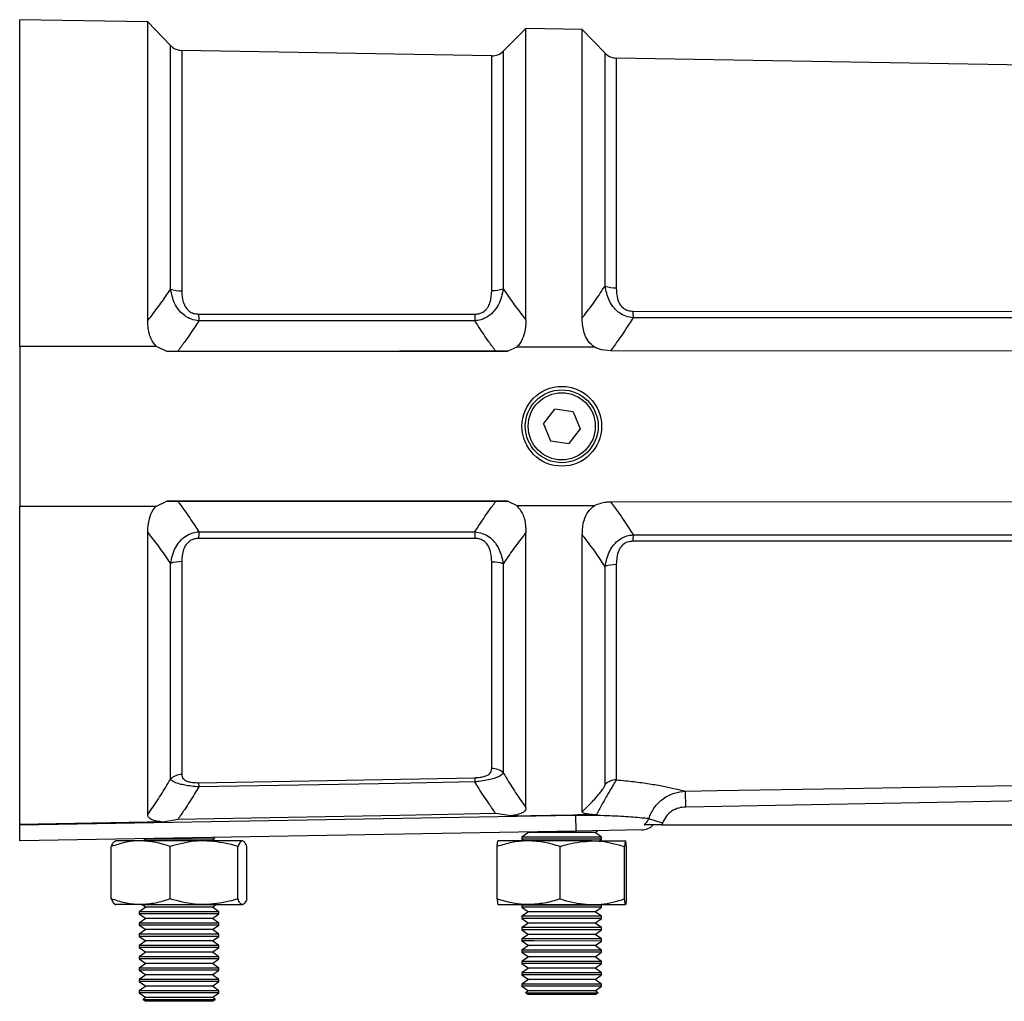
# Model space of a CAD drawing. Units: inches. Extents: x 2 to 91225, y 6 to 3406.
# Drawn here: x 3201 to 3324, y 1615 to 1738 of the extents above; entities that cross this region are included whole.
import ezdxf

# ---------------------------------------------------------------- set-up
doc = ezdxf.new("R2010")
doc.units = ezdxf.units.IN
doc.header["$MEASUREMENT"] = 0

msp = doc.modelspace()

# ---------------------------------------------------------------- linework, layer by layer
at = {"color": 7, "linetype": 'Continuous', "lineweight": 25}
for p, q in [((3216.68, 1738.08), (3200.62, 1738.36)), ((3200.62, 1697.36), (3200.62, 1738.36)), ((3219.54, 1735.12), (3216.68, 1738.08)), ((3216.68, 1700.63), (3216.68, 1738.08)), ((3264.12, 1737.25), (3261.28, 1734.41)), ((3271.18, 1737.13), (3264.12, 1737.25)), ((3264.12, 1700.69), (3264.12, 1737.25)), ((3274.04, 1734.16), (3271.18, 1737.13)), ((3271.18, 1700.96), (3271.18, 1737.13)), ((3259.83, 1733.83), (3220.95, 1734.51)), ((3346.52, 1732.31), (3275.44, 1733.55)), ((3223.06, 1701.44), (3257.71, 1701.42)), ((3277.54, 1701.79), (3350.36, 1701.76)), ((3200.62, 1697.36), (3200.61, 1677.36)), ((3217.76, 1697.36), (3200.62, 1697.36)), ((3219.06, 1696.76), (3217.76, 1697.36)), ((3217.76, 1697.36), (3217.76, 1697.36)), ((3262.97, 1697.3), (3261.85, 1696.77)), ((3219.06, 1696.76), (3261.85, 1696.77)), ((3220.44, 1696.76), (3219.06, 1696.76)), ((3261.85, 1696.77), (3260.34, 1696.77)), ((3347.26, 1696.79), (3274.74, 1696.84)), ((3266.33, 1687.67), (3267.74, 1689.5)), ((3270.03, 1689.18), (3267.74, 1689.5)), ((3270.03, 1689.18), (3270.9, 1687.04)), ((3266.33, 1687.67), (3267.2, 1685.54)), ((3270.9, 1687.04), (3269.49, 1685.22)), ((3267.2, 1685.54), (3269.49, 1685.22)), ((3200.61, 1677.36), (3217.75, 1677.36)), ((3200.61, 1637.4), (3200.61, 1677.36)), ((3217.75, 1677.36), (3217.76, 1677.36)), ((3217.76, 1677.36), (3219.06, 1677.97)), ((3261.85, 1677.95), (3219.06, 1677.97)), ((3219.06, 1677.97), (3220.44, 1677.96)), ((3260.33, 1677.95), (3261.85, 1677.95)), ((3261.85, 1677.95), (3262.97, 1677.42)), ((3274.74, 1677.88), (3333.27, 1677.92)), ((3216.67, 1638.65), (3216.68, 1674.09)), ((3264.11, 1639.52), (3264.11, 1674.03)), ((3271.17, 1639.01), (3271.18, 1673.77)), ((3257.71, 1673.3), (3223.06, 1673.29)), ((3333.18, 1672.95), (3277.54, 1672.93)), ((3219.54, 1643.11), (3219.54, 1670.16)), ((3220.94, 1670.38), (3220.94, 1643.68)), ((3259.82, 1644.43), (3259.82, 1670.33)), ((3261.27, 1670.12), (3261.27, 1643.88)), ((3275.44, 1670), (3275.44, 1643.01)), ((3274.04, 1642.43), (3274.04, 1669.78)), ((3223.06, 1642.65), (3257.7, 1643.28)), ((3257.7, 1643.28), (3257.71, 1642.75)), ((3223.06, 1642.65), (3223.07, 1642.12)), ((3284.16, 1639.6), (3284.13, 1641.59)), ((3272.86, 1640.59), (3272.78, 1640.65)), ((3327.69, 1640.37), (3284.16, 1639.6)), ((3200.61, 1637.36), (3270.22, 1638.57)), ((3220.44, 1638.04), (3218.6, 1637.72)), ((3262.22, 1638.5), (3260.33, 1638.77)), ((3270.22, 1638.57), (3270.08, 1638.64)), ((3270.4, 1636.58), (3270.36, 1638.53)), ((3281.25, 1637.57), (3279.52, 1638.14)), ((3200.61, 1637.4), (3200.61, 1637.36)), ((3200.61, 1635.36), (3200.61, 1637.36)), ((3270.4, 1636.58), (3200.61, 1635.36)), ((3278.65, 1636.72), (3270.4, 1636.58)), ((3272.78, 1636.39), (3273.11, 1636.62)), ((3281.25, 1637.57), (3281.17, 1637.36)), ((3281.17, 1637.36), (3327.87, 1637.36)), ((3215.79, 1635.36), (3212.61, 1635.36)), ((3223.73, 1635.36), (3215.79, 1635.36)), ((3216.44, 1635.56), (3216.16, 1635.36)), ((3216.33, 1635.64), (3216.44, 1635.56)), ((3224.78, 1635.56), (3216.44, 1635.56)), ((3228.55, 1635.36), (3223.73, 1635.36)), ((3224.78, 1635.56), (3225.11, 1635.79)), ((3225.06, 1635.36), (3224.78, 1635.56)), ((3264.45, 1635.36), (3260.61, 1635.36)), ((3264.44, 1636.39), (3263.61, 1635.81)), ((3263.61, 1635.81), (3263.61, 1635.56)), ((3265.16, 1635.81), (3263.61, 1635.81)), ((3263.61, 1635.56), (3263.89, 1635.36)), ((3265.16, 1635.56), (3263.61, 1635.56)), ((3264.33, 1636.47), (3264.44, 1636.39)), ((3265.73, 1636.39), (3264.44, 1636.39)), ((3272.44, 1635.36), (3264.45, 1635.36)), ((3273.61, 1635.81), (3265.16, 1635.81)), ((3273.61, 1635.56), (3265.16, 1635.56)), ((3272.78, 1636.39), (3265.73, 1636.39)), ((3272.44, 1635.36), (3276.61, 1635.36)), ((3273.61, 1635.81), (3272.78, 1636.39)), ((3273.33, 1635.36), (3273.61, 1635.56)), ((3273.61, 1635.56), (3273.61, 1635.81)), ((3212.1, 1628.08), (3212.1, 1634.65)), ((3219.47, 1628.08), (3219.47, 1634.65)), ((3227.98, 1628.08), (3227.98, 1634.65)), ((3229.12, 1628.08), (3229.12, 1634.65)), ((3260.5, 1628.07), (3260.5, 1634.65)), ((3268.39, 1628.07), (3268.39, 1634.64)), ((3276.5, 1628.07), (3276.5, 1634.64)), ((3276.72, 1628.07), (3276.72, 1634.64)), ((3215.79, 1627.36), (3212.61, 1627.36)), ((3216.44, 1627.05), (3215.61, 1626.47)), ((3215.79, 1627.36), (3223.73, 1627.36)), ((3216, 1627.36), (3216.44, 1627.05)), ((3224.78, 1627.05), (3216.44, 1627.05)), ((3223.73, 1627.36), (3228.55, 1627.36)), ((3224.78, 1627.05), (3225.23, 1627.36)), ((3225.61, 1626.47), (3224.78, 1627.05)), ((3260.61, 1627.36), (3264.45, 1627.36)), ((3263.69, 1627.36), (3263.61, 1627.31)), ((3263.61, 1627.31), (3263.61, 1627.05)), ((3265.16, 1627.31), (3263.61, 1627.31)), ((3263.61, 1627.05), (3264.44, 1626.47)), ((3265.16, 1627.05), (3263.61, 1627.05)), ((3264.45, 1627.36), (3272.44, 1627.36)), ((3273.61, 1627.31), (3265.16, 1627.31)), ((3273.61, 1627.05), (3265.16, 1627.05)), ((3272.44, 1627.36), (3276.61, 1627.36)), ((3272.78, 1626.47), (3273.61, 1627.05)), ((3273.61, 1627.31), (3273.54, 1627.36)), ((3273.61, 1627.05), (3273.61, 1627.31)), ((3215.61, 1626.47), (3215.61, 1626.21)), ((3225.61, 1626.47), (3215.61, 1626.47)), ((3215.61, 1626.21), (3216.44, 1625.63)), ((3225.61, 1626.21), (3215.61, 1626.21)), ((3216.44, 1625.63), (3215.61, 1625.05)), ((3224.78, 1625.63), (3216.44, 1625.63)), ((3224.78, 1625.63), (3225.61, 1626.21)), ((3225.61, 1625.05), (3224.78, 1625.63)), ((3225.61, 1626.21), (3225.61, 1626.47)), ((3264.44, 1626.47), (3263.61, 1625.89)), ((3263.61, 1625.89), (3263.61, 1625.63)), ((3265.16, 1625.89), (3263.61, 1625.89)), ((3263.61, 1625.63), (3264.44, 1625.05)), ((3265.16, 1625.63), (3263.61, 1625.63)), ((3265.73, 1626.47), (3264.44, 1626.47)), ((3273.61, 1625.89), (3265.16, 1625.89)), ((3273.61, 1625.63), (3265.16, 1625.63)), ((3272.78, 1626.47), (3265.73, 1626.47)), ((3273.61, 1625.89), (3272.78, 1626.47)), ((3272.78, 1625.05), (3273.61, 1625.63)), ((3273.61, 1625.63), (3273.61, 1625.89)), ((3215.61, 1625.05), (3215.61, 1624.8)), ((3225.61, 1625.05), (3215.61, 1625.05)), ((3215.61, 1624.8), (3216.44, 1624.22)), ((3225.61, 1624.8), (3215.61, 1624.8)), ((3216.44, 1624.22), (3215.61, 1623.64)), ((3224.78, 1624.22), (3216.44, 1624.22)), ((3224.78, 1624.22), (3225.61, 1624.8)), ((3225.61, 1623.64), (3224.78, 1624.22)), ((3225.61, 1624.8), (3225.61, 1625.05)), ((3264.44, 1625.05), (3263.61, 1624.47)), ((3263.61, 1624.47), (3263.61, 1624.21)), ((3265.16, 1624.47), (3263.61, 1624.47)), ((3263.61, 1624.21), (3264.44, 1623.63)), ((3265.16, 1624.21), (3263.61, 1624.21)), ((3265.73, 1625.05), (3264.44, 1625.05)), ((3273.61, 1624.47), (3265.16, 1624.47)), ((3273.61, 1624.21), (3265.16, 1624.21)), ((3272.78, 1625.05), (3265.73, 1625.05)), ((3273.61, 1624.47), (3272.78, 1625.05)), ((3272.78, 1623.63), (3273.61, 1624.21)), ((3273.61, 1624.21), (3273.61, 1624.47)), ((3215.61, 1623.64), (3215.61, 1623.38)), ((3225.61, 1623.64), (3215.61, 1623.64)), ((3215.61, 1623.38), (3216.44, 1622.8)), ((3225.61, 1623.38), (3215.61, 1623.38)), ((3224.78, 1622.8), (3225.61, 1623.38)), ((3225.61, 1623.38), (3225.61, 1623.64)), ((3264.44, 1623.63), (3263.61, 1623.05)), ((3263.61, 1623.05), (3263.61, 1622.8)), ((3265.16, 1623.05), (3263.61, 1623.05)), ((3265.73, 1623.63), (3264.44, 1623.63)), ((3273.61, 1623.05), (3265.16, 1623.05)), ((3272.78, 1623.63), (3265.73, 1623.63)), ((3273.61, 1623.05), (3272.78, 1623.63)), ((3273.61, 1622.79), (3273.61, 1623.05)), ((3216.44, 1622.8), (3215.61, 1622.22)), ((3215.61, 1622.22), (3215.61, 1621.96)), ((3225.61, 1622.22), (3215.61, 1622.22)), ((3215.61, 1621.96), (3216.44, 1621.38)), ((3225.61, 1621.96), (3215.61, 1621.96)), ((3224.78, 1622.8), (3216.44, 1622.8)), ((3225.61, 1622.22), (3224.78, 1622.8)), ((3224.78, 1621.38), (3225.61, 1621.96)), ((3225.61, 1621.96), (3225.61, 1622.22)), ((3263.61, 1622.8), (3264.44, 1622.22)), ((3265.16, 1622.8), (3263.61, 1622.8)), ((3264.44, 1622.22), (3263.61, 1621.64)), ((3265.73, 1622.22), (3264.44, 1622.22)), ((3273.61, 1622.79), (3265.16, 1622.8)), ((3272.78, 1622.21), (3265.73, 1622.22)), ((3272.78, 1622.21), (3273.61, 1622.79)), ((3273.61, 1621.64), (3272.78, 1622.21)), ((3216.44, 1621.38), (3215.61, 1620.8)), ((3215.61, 1620.8), (3215.61, 1620.54)), ((3225.61, 1620.8), (3215.61, 1620.8)), ((3215.61, 1620.54), (3216.44, 1619.96)), ((3225.61, 1620.54), (3215.61, 1620.54)), ((3224.78, 1621.38), (3216.44, 1621.38)), ((3225.61, 1620.8), (3224.78, 1621.38)), ((3224.78, 1619.96), (3225.61, 1620.54)), ((3225.61, 1620.54), (3225.61, 1620.8)), ((3263.61, 1621.64), (3263.61, 1621.38)), ((3265.16, 1621.64), (3263.61, 1621.64)), ((3263.61, 1621.38), (3264.44, 1620.8)), ((3265.16, 1621.38), (3263.61, 1621.38)), ((3264.44, 1620.8), (3263.61, 1620.22)), ((3265.73, 1620.8), (3264.44, 1620.8)), ((3273.61, 1621.64), (3265.16, 1621.64)), ((3273.61, 1621.38), (3265.16, 1621.38)), ((3272.78, 1620.8), (3265.73, 1620.8)), ((3272.78, 1620.8), (3273.61, 1621.38)), ((3273.61, 1620.22), (3272.78, 1620.8)), ((3273.61, 1621.38), (3273.61, 1621.64)), ((3216.44, 1619.96), (3215.61, 1619.38)), ((3215.61, 1619.38), (3215.61, 1619.12)), ((3225.61, 1619.38), (3215.61, 1619.38)), ((3224.78, 1619.96), (3216.44, 1619.96)), ((3225.61, 1619.38), (3224.78, 1619.96)), ((3225.61, 1619.12), (3225.61, 1619.38)), ((3263.61, 1620.22), (3263.61, 1619.96)), ((3265.16, 1620.22), (3263.61, 1620.22)), ((3263.61, 1619.96), (3264.44, 1619.38)), ((3265.16, 1619.96), (3263.61, 1619.96)), ((3264.44, 1619.38), (3263.61, 1618.8)), ((3265.73, 1619.38), (3264.44, 1619.38)), ((3273.61, 1620.22), (3265.16, 1620.22)), ((3273.61, 1619.96), (3265.16, 1619.96)), ((3272.78, 1619.38), (3265.73, 1619.38)), ((3272.78, 1619.38), (3273.61, 1619.96)), ((3273.61, 1618.8), (3272.78, 1619.38)), ((3273.61, 1619.96), (3273.61, 1620.22)), ((3215.61, 1619.12), (3216.44, 1618.54)), ((3225.61, 1619.12), (3215.61, 1619.12)), ((3216.44, 1618.54), (3215.61, 1617.96)), ((3224.78, 1618.54), (3216.44, 1618.54)), ((3224.78, 1618.54), (3225.61, 1619.12)), ((3225.61, 1617.96), (3224.78, 1618.54)), ((3263.61, 1618.8), (3263.61, 1618.54)), ((3265.16, 1618.8), (3263.61, 1618.8)), ((3263.61, 1618.54), (3264.44, 1617.96)), ((3265.16, 1618.54), (3263.61, 1618.54)), ((3273.61, 1618.8), (3265.16, 1618.8)), ((3273.61, 1618.54), (3265.16, 1618.54)), ((3272.78, 1617.96), (3273.61, 1618.54)), ((3273.61, 1618.54), (3273.61, 1618.8)), ((3215.61, 1617.96), (3215.61, 1617.71)), ((3225.61, 1617.96), (3215.61, 1617.96)), ((3215.61, 1617.71), (3216.44, 1617.13)), ((3225.61, 1617.71), (3215.61, 1617.71)), ((3216.44, 1617.13), (3215.61, 1616.55)), ((3224.78, 1617.13), (3216.44, 1617.13)), ((3224.78, 1617.13), (3225.61, 1617.71)), ((3225.61, 1616.55), (3224.78, 1617.13)), ((3225.61, 1617.71), (3225.61, 1617.96)), ((3264.44, 1617.96), (3263.61, 1617.38)), ((3263.61, 1617.38), (3263.61, 1617.12)), ((3265.16, 1617.38), (3263.61, 1617.38)), ((3263.61, 1617.12), (3264.44, 1616.54)), ((3265.16, 1617.12), (3263.61, 1617.12)), ((3265.73, 1617.96), (3264.44, 1617.96)), ((3273.61, 1617.38), (3265.16, 1617.38)), ((3273.61, 1617.12), (3265.16, 1617.12)), ((3272.78, 1617.96), (3265.73, 1617.96)), ((3273.61, 1617.38), (3272.78, 1617.96)), ((3272.78, 1616.54), (3273.61, 1617.12)), ((3273.61, 1617.12), (3273.61, 1617.38)), ((3215.61, 1616.55), (3215.61, 1616.29)), ((3225.61, 1616.55), (3215.61, 1616.55)), ((3215.61, 1616.29), (3216.44, 1615.71)), ((3225.61, 1616.29), (3215.61, 1616.29)), ((3216.44, 1615.71), (3216.06, 1615.45)), ((3224.78, 1615.71), (3216.44, 1615.71)), ((3224.78, 1615.71), (3225.61, 1616.29)), ((3225.16, 1615.45), (3224.78, 1615.71)), ((3225.61, 1616.29), (3225.61, 1616.55)), ((3264.44, 1616.54), (3264.06, 1616.28)), ((3264.06, 1616.28), (3264.44, 1616.07)), ((3264.06, 1616.28), (3265.47, 1616.28)), ((3265.73, 1616.54), (3264.44, 1616.54)), ((3272.78, 1616.07), (3264.44, 1616.07)), ((3265.47, 1616.28), (3273.16, 1616.28)), ((3272.78, 1616.54), (3265.73, 1616.54)), ((3273.16, 1616.28), (3272.78, 1616.54)), ((3272.78, 1616.07), (3273.16, 1616.28)), ((3216.06, 1615.45), (3216.44, 1615.23)), ((3216.06, 1615.45), (3225.16, 1615.45)), ((3222.72, 1615.23), (3216.44, 1615.23)), ((3224.78, 1615.23), (3222.72, 1615.23)), ((3224.78, 1615.23), (3225.16, 1615.45))]:
    msp.add_line(p, q, dxfattribs=at)
at = {"color": 8, "linetype": 'Continuous', "lineweight": 25}
for p, q in [((3219.54, 1704.56), (3219.54, 1735.12)), ((3220.95, 1734.51), (3220.94, 1704.34)), ((3261.28, 1734.41), (3261.28, 1704.6)), ((3274.04, 1704.95), (3274.04, 1734.16)), ((3259.83, 1704.39), (3259.83, 1733.83)), ((3275.44, 1733.55), (3275.44, 1704.72))]:
    msp.add_line(p, q, dxfattribs=at)
at = {"color": 7, "linetype": 'Continuous', "lineweight": 25, "flags": 128}
for points in [[(3350.37, 1700.96), (3337.23, 1700.96), (3310.96, 1700.97), (3277.55, 1700.97)], [(3257.72, 1700.59), (3245.65, 1700.59), (3223.07, 1700.6)], [(3272.72, 1697.28), (3271.18, 1697.29), (3271.12, 1697.29), (3262.97, 1697.3)], [(3260.34, 1696.77), (3248.27, 1696.77), (3234.36, 1696.76), (3220.44, 1696.76)], [(3220.44, 1677.96), (3232.5, 1677.96), (3246.42, 1677.95), (3260.33, 1677.95)], [(3262.97, 1677.42), (3264.11, 1677.42), (3272.71, 1677.44)], [(3223.07, 1674.13), (3235.14, 1674.13), (3257.72, 1674.13)], [(3277.55, 1673.75), (3290.67, 1673.75), (3311.93, 1673.75), (3333.19, 1673.76)], [(3257.71, 1642.75), (3245.65, 1642.53), (3223.07, 1642.12)], [(3284.13, 1641.59), (3288.12, 1641.66), (3304.12, 1641.94), (3327.66, 1642.35)], [(3260.33, 1638.77), (3248.27, 1638.55), (3234.35, 1638.3), (3220.44, 1638.04)], [(3262.22, 1638.5), (3267.22, 1638.59), (3270.08, 1638.64)], [(3218.6, 1637.72), (3216.67, 1637.69), (3216.61, 1637.69), (3200.61, 1637.4)]]:
    msp.add_lwpolyline(points, dxfattribs=at)
at = {"color": 7, "linetype": 'Continuous', "lineweight": 25}
for radius in [5, 4.57, 4.21]:
    msp.add_circle((3268.61, 1687.36), radius, dxfattribs=at)
for centre, radius, start, end in [((3220.98, 1736.51), 2, 223.9967, 268.9967), ((3259.86, 1735.83), 2, 268.9967, 314.9967), ((3275.48, 1735.55), 2, 223.9967, 268.9967), ((3220.89, 1708.6), 4.26, 251.4958, 270.6971), ((3259.93, 1708.69), 4.3, 268.6221, 288.2169), ((3275.39, 1708.82), 4.1, 250.7219, 270.7085), ((3289.01, 1701.75), 65.95, 180.2755, 181.0053), ((3323.27, 1701.74), 65.56, 180.2798, 181.0091), ((3342.26, 1702.12), 64.72, 180.2901, 181.0125), ((3289.01, 1672.96), 65.95, 178.9882, 179.718), ((3323.27, 1672.97), 65.56, 178.9844, 179.7137), ((3342.26, 1672.6), 64.72, 178.9806, 179.7035), ((3220.89, 1666.12), 4.26, 89.2964, 108.4977), ((3259.93, 1666.03), 4.3, 71.7766, 91.3714), ((3275.39, 1665.91), 4.1, 89.2851, 109.2633), ((3259.87, 1642.34), 2.09, 47.7789, 91.2719), ((3220.96, 1641.6), 2.08, 90.5697, 133.3109), ((3275.47, 1640.97), 2.04, 90.7572, 134.5491), ((3278.61, 1638.72), 2, 270.9967, 317.0168)]:
    msp.add_arc(centre, radius, start, end, dxfattribs=at)
for points, knots in [([(3216.68, 1700.63), (3216.8, 1700.79), (3217.37, 1701.51), (3218.34, 1702.8), (3219.15, 1703.96), (3219.53, 1704.55), (3219.54, 1704.56)], [0, 0, 0, 0, 0.119526, 0.557829, 0.993743, 1, 1, 1, 1]), ([(3223.07, 1700.6), (3222.76, 1700.65), (3222.13, 1700.75), (3221.32, 1701.19), (3220.58, 1701.87), (3219.87, 1702.97), (3219.67, 1703.96), (3219.54, 1704.56)], [0, 0, 0, 0, 0.161314, 0.327269, 0.471034, 0.681068, 1, 1, 1, 1]), ([(3261.28, 1704.6), (3261.13, 1703.93), (3260.91, 1702.94), (3260.16, 1701.8), (3259.41, 1701.12), (3258.55, 1700.71), (3257.97, 1700.63), (3257.72, 1700.59)], [0, 0, 0, 0, 0.3545023, 0.519598, 0.6990548, 0.8722207, 1, 1, 1, 1]), ([(3261.28, 1704.6), (3261.28, 1704.59), (3261.68, 1703.99), (3262.49, 1702.81), (3263.45, 1701.53), (3264.01, 1700.83), (3264.12, 1700.69)], [0, 0, 0, 0, 0.010476, 0.451209, 0.894457, 1, 1, 1, 1]), ([(3271.18, 1700.96), (3271.27, 1701.07), (3271.84, 1701.8), (3272.83, 1703.12), (3273.64, 1704.35), (3274.04, 1704.95)], [0, 0, 0, 0, 0.0878017, 0.5564308, 1, 1, 1, 1]), ([(3277.55, 1700.97), (3277.24, 1701.02), (3276.62, 1701.12), (3275.82, 1701.56), (3275.09, 1702.23), (3274.38, 1703.34), (3274.17, 1704.34), (3274.04, 1704.95)], [0, 0, 0, 0, 0.159402, 0.323003, 0.463689, 0.6738, 1, 1, 1, 1]), ([(3275.44, 1704.72), (3275.47, 1704.25), (3275.5, 1703.5), (3275.89, 1702.62), (3276.36, 1702.13), (3276.91, 1701.84), (3277.33, 1701.81), (3277.54, 1701.79)], [0, 0, 0, 0, 0.359279, 0.568906, 0.700362, 0.849928, 1, 1, 1, 1]), ([(3220.94, 1704.34), (3220.97, 1703.88), (3221, 1703.14), (3221.39, 1702.27), (3221.86, 1701.78), (3222.42, 1701.48), (3222.85, 1701.45), (3223.06, 1701.44)], [0, 0, 0, 0, 0.350569, 0.560129, 0.694731, 0.847147, 1, 1, 1, 1]), ([(3257.71, 1701.42), (3257.88, 1701.44), (3258.28, 1701.46), (3258.87, 1701.73), (3259.34, 1702.23), (3259.76, 1703.13), (3259.8, 1703.87), (3259.83, 1704.39)], [0, 0, 0, 0, 0.120723, 0.279371, 0.447217, 0.611706, 1, 1, 1, 1]), ([(3272.72, 1697.28), (3272.45, 1697.5), (3271.93, 1697.94), (3271.36, 1699.09), (3271.19, 1700.13), (3271.18, 1700.83), (3271.18, 1700.96)], [0, 0, 0, 0, 0.242213, 0.483285, 0.905442, 1, 1, 1, 1]), ([(3277.55, 1700.97), (3277.39, 1700.72), (3276.8, 1699.77), (3275.87, 1698.39), (3275.06, 1697.27), (3274.74, 1696.84)], [0, 0, 0, 0, 0.183524, 0.679072, 1, 1, 1, 1]), ([(3217.76, 1697.36), (3217.52, 1697.68), (3216.95, 1698.42), (3216.71, 1699.61), (3216.68, 1700.38), (3216.68, 1700.63)], [0, 0, 0, 0, 0.330784, 0.779405, 1, 1, 1, 1]), ([(3223.07, 1700.6), (3222.9, 1700.33), (3222.33, 1699.43), (3221.46, 1698.15), (3220.72, 1697.15), (3220.44, 1696.76)], [0, 0, 0, 0, 0.202986, 0.694074, 1, 1, 1, 1]), ([(3260.34, 1696.77), (3260.05, 1697.17), (3259.3, 1698.19), (3258.43, 1699.46), (3257.87, 1700.35), (3257.72, 1700.59)], [0, 0, 0, 0, 0.3135277, 0.8113833, 1, 1, 1, 1]), ([(3264.12, 1700.69), (3264.08, 1700.07), (3264.02, 1699.04), (3263.51, 1697.89), (3263.1, 1697.44), (3262.97, 1697.3)], [0, 0, 0, 0, 0.511814, 0.843426, 1, 1, 1, 1]), ([(3274.74, 1696.84), (3274.22, 1696.87), (3273.52, 1696.92), (3272.88, 1697.21), (3272.72, 1697.28)], [0, 0, 0, 0, 0.736702, 1, 1, 1, 1]), ([(3216.68, 1674.09), (3216.71, 1674.65), (3216.76, 1675.6), (3217.21, 1676.73), (3217.62, 1677.2), (3217.75, 1677.36)], [0, 0, 0, 0, 0.476428, 0.8229021, 1, 1, 1, 1]), ([(3220.44, 1677.96), (3220.72, 1677.58), (3221.46, 1676.57), (3222.33, 1675.29), (3222.9, 1674.39), (3223.07, 1674.13)], [0, 0, 0, 0, 0.3059262, 0.7970151, 1, 1, 1, 1]), ([(3257.72, 1674.13), (3257.87, 1674.37), (3258.43, 1675.26), (3259.3, 1676.53), (3260.05, 1677.55), (3260.33, 1677.95)], [0, 0, 0, 0, 0.188616, 0.686472, 1, 1, 1, 1]), ([(3262.97, 1677.42), (3263.22, 1677.11), (3263.79, 1676.39), (3264.07, 1675.16), (3264.1, 1674.34), (3264.11, 1674.03)], [0, 0, 0, 0, 0.314765, 0.7429343, 1, 1, 1, 1]), ([(3271.18, 1673.77), (3271.21, 1674.37), (3271.27, 1675.36), (3271.83, 1676.67), (3272.42, 1677.18), (3272.71, 1677.44)], [0, 0, 0, 0, 0.442769, 0.728122, 1, 1, 1, 1]), ([(3272.71, 1677.44), (3273.2, 1677.62), (3273.86, 1677.86), (3274.55, 1677.88), (3274.74, 1677.88)], [0, 0, 0, 0, 0.733955, 1, 1, 1, 1]), ([(3274.74, 1677.88), (3275.06, 1677.45), (3275.87, 1676.34), (3276.8, 1674.96), (3277.39, 1674.01), (3277.55, 1673.75)], [0, 0, 0, 0, 0.320659, 0.816035, 1, 1, 1, 1]), ([(3219.54, 1670.16), (3219.53, 1670.17), (3219.14, 1670.76), (3218.34, 1671.93), (3217.36, 1673.22), (3216.8, 1673.94), (3216.68, 1674.09)], [0, 0, 0, 0, 0.006255, 0.44217, 0.880474, 1, 1, 1, 1]), ([(3219.54, 1670.16), (3219.69, 1670.84), (3219.9, 1671.83), (3220.67, 1672.96), (3221.41, 1673.62), (3222.26, 1674.01), (3222.83, 1674.09), (3223.07, 1674.13)], [0, 0, 0, 0, 0.359746, 0.525242, 0.704698, 0.872389, 1, 1, 1, 1]), ([(3257.72, 1674.13), (3258.03, 1674.08), (3258.66, 1673.98), (3259.48, 1673.54), (3260.23, 1672.85), (3260.93, 1671.72), (3261.15, 1670.71), (3261.27, 1670.12)], [0, 0, 0, 0, 0.161155, 0.326008, 0.468173, 0.683544, 1, 1, 1, 1]), ([(3264.11, 1674.03), (3264.01, 1673.89), (3263.45, 1673.19), (3262.49, 1671.91), (3261.68, 1670.73), (3261.28, 1670.13), (3261.27, 1670.12)], [0, 0, 0, 0, 0.105543, 0.548792, 0.989526, 1, 1, 1, 1]), ([(3274.04, 1669.78), (3273.64, 1670.37), (3272.82, 1671.61), (3271.83, 1672.93), (3271.27, 1673.65), (3271.18, 1673.77)], [0, 0, 0, 0, 0.443684, 0.91209, 1, 1, 1, 1]), ([(3274.04, 1669.78), (3274.18, 1670.44), (3274.39, 1671.41), (3275.12, 1672.53), (3275.85, 1673.21), (3276.71, 1673.62), (3277.29, 1673.71), (3277.55, 1673.75)], [0, 0, 0, 0, 0.353661, 0.517019, 0.694714, 0.86603, 1, 1, 1, 1]), ([(3223.06, 1673.29), (3222.89, 1673.28), (3222.5, 1673.26), (3221.92, 1673), (3221.44, 1672.52), (3221.01, 1671.64), (3220.97, 1670.9), (3220.94, 1670.38)], [0, 0, 0, 0, 0.121581, 0.275979, 0.443371, 0.607294, 1, 1, 1, 1]), ([(3259.82, 1670.33), (3259.8, 1670.8), (3259.77, 1671.55), (3259.38, 1672.43), (3258.91, 1672.95), (3258.36, 1673.25), (3257.92, 1673.28), (3257.71, 1673.3)], [0, 0, 0, 0, 0.348799, 0.564447, 0.697668, 0.848527, 1, 1, 1, 1]), ([(3277.54, 1672.93), (3277.36, 1672.92), (3276.96, 1672.9), (3276.38, 1672.62), (3275.92, 1672.13), (3275.5, 1671.24), (3275.47, 1670.52), (3275.44, 1670)], [0, 0, 0, 0, 0.126678, 0.283492, 0.449564, 0.612301, 1, 1, 1, 1]), ([(3257.7, 1643.28), (3257.88, 1643.29), (3258.27, 1643.3), (3258.87, 1643.41), (3259.34, 1643.59), (3259.76, 1643.92), (3259.8, 1644.22), (3259.82, 1644.43)], [0, 0, 0, 0, 0.120674, 0.279275, 0.447119, 0.611604, 1, 1, 1, 1]), ([(3216.67, 1638.65), (3216.79, 1638.82), (3217.36, 1639.63), (3218.33, 1641.1), (3219.14, 1642.43), (3219.53, 1643.1), (3219.54, 1643.11)], [0, 0, 0, 0, 0.116383, 0.554743, 0.990718, 1, 1, 1, 1]), ([(3223.07, 1642.12), (3222.76, 1642.15), (3222.13, 1642.21), (3221.32, 1642.33), (3220.58, 1642.5), (3219.87, 1642.74), (3219.66, 1642.97), (3219.54, 1643.11)], [0, 0, 0, 0, 0.161354, 0.327357, 0.471186, 0.681216, 1, 1, 1, 1]), ([(3220.94, 1643.68), (3220.96, 1643.5), (3221, 1643.21), (3221.39, 1642.91), (3221.86, 1642.75), (3222.42, 1642.66), (3222.84, 1642.66), (3223.06, 1642.65)], [0, 0, 0, 0, 0.350392, 0.559947, 0.694614, 0.847089, 1, 1, 1, 1]), ([(3261.27, 1643.88), (3261.13, 1643.72), (3260.91, 1643.48), (3260.16, 1643.19), (3259.41, 1643), (3258.55, 1642.85), (3257.96, 1642.78), (3257.71, 1642.75)], [0, 0, 0, 0, 0.354626, 0.519737, 0.699198, 0.872293, 1, 1, 1, 1]), ([(3260.33, 1638.77), (3260.05, 1639.18), (3259.31, 1640.24), (3258.44, 1641.56), (3257.87, 1642.49), (3257.71, 1642.75)], [0, 0, 0, 0, 0.30984, 0.807695, 1, 1, 1, 1]), ([(3261.27, 1643.88), (3261.28, 1643.86), (3261.68, 1643.19), (3262.5, 1641.87), (3263.46, 1640.45), (3264.01, 1639.67), (3264.11, 1639.52)], [0, 0, 0, 0, 0.0135186, 0.4543193, 0.8976325, 1, 1, 1, 1]), ([(3275.44, 1643.01), (3275.37, 1642.89), (3275.23, 1642.63), (3274.83, 1641.97), (3274.3, 1641.07), (3273.65, 1639.94), (3273.19, 1639.06), (3272.96, 1638.62)], [0, 0, 0, 0, 0.1777034, 0.3596625, 0.5287065, 0.768371, 1, 1, 1, 1]), ([(3275.44, 1643.01), (3275.83, 1642.98), (3276.95, 1642.88), (3278.69, 1642.67), (3280.56, 1642.37), (3282.17, 1642.05), (3283.36, 1641.78), (3283.9, 1641.65), (3284.13, 1641.59)], [0, 0, 0, 0, 0.1026712, 0.292765, 0.4827985, 0.6746419, 0.866429, 1, 1, 1, 1]), ([(3223.07, 1642.12), (3222.9, 1641.84), (3222.32, 1640.88), (3221.45, 1639.52), (3220.72, 1638.45), (3220.44, 1638.04)], [0, 0, 0, 0, 0.206634, 0.697723, 1, 1, 1, 1]), ([(3271.17, 1639.01), (3271.31, 1639.14), (3271.83, 1639.64), (3272.59, 1640.43), (3273.33, 1641.26), (3273.74, 1641.8), (3273.99, 1642.2), (3274.02, 1642.35), (3274.04, 1642.43)], [0, 0, 0, 0, 0.112682, 0.431177, 0.620068, 0.743746, 0.872509, 1, 1, 1, 1]), ([(3279.52, 1638.14), (3279.73, 1638.63), (3280.14, 1639.6), (3281.31, 1640.71), (3282.67, 1641.43), (3283.66, 1641.54), (3284.13, 1641.59)], [0, 0, 0, 0, 0.257383, 0.510855, 0.772475, 1, 1, 1, 1]), ([(3264.11, 1639.52), (3264.08, 1639.34), (3264.02, 1639.05), (3263.44, 1638.74), (3262.81, 1638.58), (3262.36, 1638.52), (3262.22, 1638.5)], [0, 0, 0, 0, 0.410234, 0.671861, 0.892856, 1, 1, 1, 1]), ([(3272.96, 1638.62), (3272.64, 1638.64), (3272.08, 1638.67), (3271.51, 1638.78), (3271.22, 1638.89), (3271.19, 1638.97), (3271.17, 1639.01)], [0, 0, 0, 0, 0.363733, 0.630769, 0.840962, 1, 1, 1, 1]), ([(3284.16, 1639.6), (3283.87, 1639.58), (3283.24, 1639.52), (3282.38, 1639.11), (3281.64, 1638.45), (3281.38, 1637.87), (3281.25, 1637.57)], [0, 0, 0, 0, 0.23143, 0.495451, 0.747496, 1, 1, 1, 1]), ([(3218.6, 1637.72), (3218.32, 1637.75), (3217.74, 1637.82), (3217.08, 1638.02), (3216.72, 1638.3), (3216.69, 1638.54), (3216.67, 1638.65)], [0, 0, 0, 0, 0.214451, 0.428532, 0.743326, 1, 1, 1, 1]), ([(3270.08, 1638.64), (3270.45, 1638.64), (3271.42, 1638.66), (3272.37, 1638.64), (3272.96, 1638.62)], [0, 0, 0, 0, 0.376672, 1, 1, 1, 1]), ([(3270.36, 1638.53), (3270.36, 1638.53), (3270.31, 1638.54), (3270.26, 1638.56), (3270.22, 1638.57)], [0, 0, 0, 0, 0.135856, 1, 1, 1, 1]), ([(3279.52, 1638.14), (3279.44, 1638.15), (3278.88, 1638.2), (3277.42, 1638.34), (3274.68, 1638.5), (3272.2, 1638.55), (3270.74, 1638.53), (3270.36, 1638.53)], [0, 0, 0, 0, 0.046085, 0.338166, 0.617099, 0.901683, 1, 1, 1, 1]), ([(3278.96, 1637.36), (3279.03, 1637.42), (3279.27, 1637.64), (3279.42, 1637.94), (3279.52, 1638.14)], [0, 0, 0, 0, 0.304944, 1, 1, 1, 1]), ([(3281.17, 1637.36), (3280.89, 1637.36), (3280.34, 1637.36), (3279.58, 1637.36), (3279.14, 1637.36), (3278.98, 1637.36), (3278.96, 1637.36)], [0, 0, 0, 0, 0.308693, 0.616509, 0.951114, 1, 1, 1, 1]), ([(3215.79, 1635.36), (3215.7, 1635.36), (3215.04, 1635.36), (3213.79, 1635.2), (3212.67, 1634.83), (3212.1, 1634.65)], [0, 0, 0, 0, 0.070086, 0.530782, 1, 1, 1, 1]), ([(3212.1, 1634.65), (3212.2, 1634.85), (3212.38, 1635.25), (3212.58, 1635.33), (3212.67, 1635.36)], [0, 0, 0, 0, 0.495458, 1, 1, 1, 1]), ([(3219.47, 1634.65), (3218.88, 1634.85), (3217.67, 1635.25), (3216.42, 1635.32), (3215.79, 1635.36)], [0, 0, 0, 0, 0.495458, 1, 1, 1, 1]), ([(3223.73, 1635.36), (3223.34, 1635.35), (3221.9, 1635.31), (3220.5, 1634.93), (3219.47, 1634.65)], [0, 0, 0, 0, 0.268634, 1, 1, 1, 1]), ([(3227.98, 1634.65), (3227.63, 1634.76), (3226.24, 1635.17), (3224.8, 1635.28), (3223.73, 1635.36)], [0, 0, 0, 0, 0.257551, 1, 1, 1, 1]), ([(3228.55, 1635.36), (3228.54, 1635.36), (3228.44, 1635.35), (3228.24, 1635.2), (3228.07, 1634.83), (3227.98, 1634.65)], [0, 0, 0, 0, 0.070086, 0.530782, 1, 1, 1, 1]), ([(3229.12, 1634.65), (3229.03, 1634.85), (3228.84, 1635.25), (3228.65, 1635.32), (3228.55, 1635.36)], [0, 0, 0, 0, 0.495458, 1, 1, 1, 1]), ([(3264.45, 1635.36), (3264.35, 1635.36), (3263.65, 1635.35), (3262.31, 1635.2), (3261.11, 1634.83), (3260.5, 1634.65)], [0, 0, 0, 0, 0.070086, 0.530782, 1, 1, 1, 1]), ([(3260.5, 1634.65), (3260.52, 1634.85), (3260.56, 1635.25), (3260.59, 1635.32), (3260.61, 1635.36)], [0, 0, 0, 0, 0.495458, 1, 1, 1, 1]), ([(3268.39, 1634.64), (3267.75, 1634.84), (3266.46, 1635.25), (3265.12, 1635.32), (3264.45, 1635.36)], [0, 0, 0, 0, 0.495458, 1, 1, 1, 1]), ([(3268.39, 1634.64), (3268.73, 1634.75), (3270.05, 1635.17), (3271.42, 1635.28), (3272.44, 1635.36)], [0, 0, 0, 0, 0.257551, 1, 1, 1, 1]), ([(3272.44, 1635.36), (3272.81, 1635.35), (3274.19, 1635.31), (3275.52, 1634.93), (3276.5, 1634.64)], [0, 0, 0, 0, 0.268634, 1, 1, 1, 1]), ([(3276.61, 1635.36), (3276.61, 1635.36), (3276.59, 1635.35), (3276.55, 1635.2), (3276.52, 1634.83), (3276.5, 1634.64)], [0, 0, 0, 0, 0.070086, 0.530782, 1, 1, 1, 1]), ([(3276.72, 1634.64), (3276.7, 1634.84), (3276.67, 1635.25), (3276.63, 1635.32), (3276.61, 1635.36)], [0, 0, 0, 0, 0.495458, 1, 1, 1, 1]), ([(3215.79, 1627.36), (3215.7, 1627.36), (3215.04, 1627.37), (3213.79, 1627.53), (3212.67, 1627.89), (3212.1, 1628.08)], [0, 0, 0, 0, 0.070086, 0.530782, 1, 1, 1, 1]), ([(3212.1, 1628.08), (3212.2, 1627.88), (3212.38, 1627.47), (3212.57, 1627.4), (3212.67, 1627.36)], [0, 0, 0, 0, 0.495458, 1, 1, 1, 1]), ([(3219.47, 1628.08), (3218.88, 1627.88), (3217.67, 1627.47), (3216.42, 1627.4), (3215.79, 1627.36)], [0, 0, 0, 0, 0.495458, 1, 1, 1, 1]), ([(3223.73, 1627.36), (3223.34, 1627.37), (3221.9, 1627.41), (3220.5, 1627.8), (3219.47, 1628.08)], [0, 0, 0, 0, 0.268634, 1, 1, 1, 1]), ([(3227.98, 1628.08), (3227.62, 1627.97), (3226.24, 1627.55), (3224.8, 1627.44), (3223.73, 1627.36)], [0, 0, 0, 0, 0.257551, 1, 1, 1, 1]), ([(3228.55, 1627.36), (3228.54, 1627.36), (3228.43, 1627.37), (3228.24, 1627.53), (3228.07, 1627.89), (3227.98, 1628.08)], [0, 0, 0, 0, 0.070086, 0.530782, 1, 1, 1, 1]), ([(3229.12, 1628.08), (3229.03, 1627.88), (3228.84, 1627.47), (3228.65, 1627.4), (3228.55, 1627.36)], [0, 0, 0, 0, 0.495458, 1, 1, 1, 1]), ([(3264.45, 1627.36), (3264.35, 1627.36), (3263.64, 1627.37), (3262.31, 1627.52), (3261.11, 1627.89), (3260.5, 1628.07)], [0, 0, 0, 0, 0.070086, 0.530782, 1, 1, 1, 1]), ([(3260.5, 1628.07), (3260.52, 1627.87), (3260.56, 1627.47), (3260.59, 1627.4), (3260.61, 1627.36)], [0, 0, 0, 0, 0.495458, 1, 1, 1, 1]), ([(3268.39, 1628.07), (3267.75, 1627.87), (3266.46, 1627.47), (3265.12, 1627.4), (3264.45, 1627.36)], [0, 0, 0, 0, 0.495458, 1, 1, 1, 1]), ([(3268.39, 1628.07), (3268.73, 1627.97), (3270.05, 1627.55), (3271.42, 1627.44), (3272.44, 1627.36)], [0, 0, 0, 0, 0.257551, 1, 1, 1, 1]), ([(3272.44, 1627.36), (3272.81, 1627.37), (3274.18, 1627.41), (3275.52, 1627.79), (3276.5, 1628.07)], [0, 0, 0, 0, 0.268634, 1, 1, 1, 1]), ([(3276.61, 1627.36), (3276.61, 1627.36), (3276.59, 1627.37), (3276.55, 1627.52), (3276.52, 1627.89), (3276.5, 1628.07)], [0, 0, 0, 0, 0.070086, 0.530782, 1, 1, 1, 1]), ([(3276.72, 1628.07), (3276.7, 1627.87), (3276.67, 1627.47), (3276.63, 1627.4), (3276.61, 1627.36)], [0, 0, 0, 0, 0.495458, 1, 1, 1, 1])]:
    msp.add_open_spline(points, degree=3, knots=knots, dxfattribs=at)

doc.saveas('drawing.dxf')
